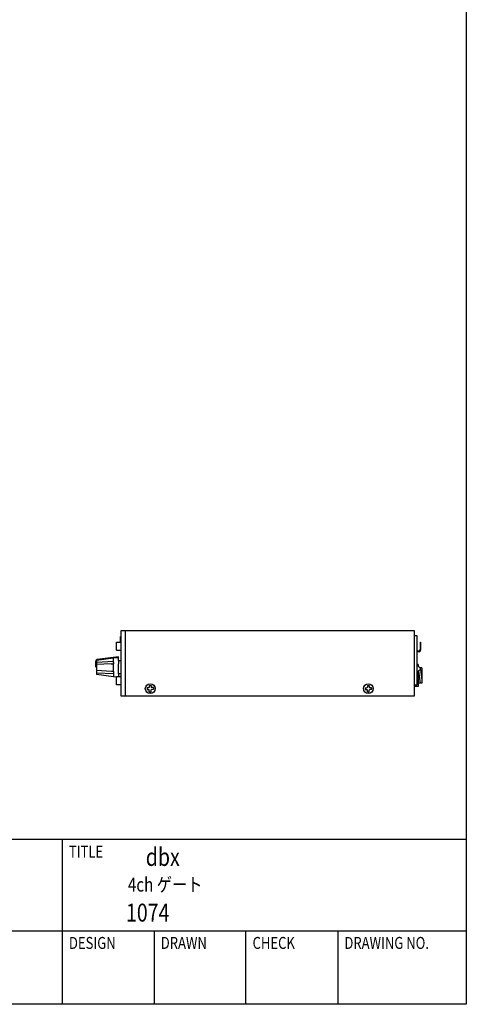
# Model space of a CAD drawing. Extents: x -445 to 455, y -688 to 650.
# Drawn here: x 151 to 455, y -650 to 21 of the extents above; entities that cross this region are included whole.
import ezdxf
from ezdxf.enums import TextEntityAlignment as Align

# ---------------------------------------------------------------- set-up
doc = ezdxf.new("R2010")
doc.units = 0
doc.header["$LTSCALE"] = 25.4
doc.layers.add('DATA', color=7, linetype='CONTINUOUS')
doc.layers.add('HIBINO-BASE', color=7, linetype='CONTINUOUS')
doc.styles.get("Standard").update_dxf_attribs({"font": 'txt', "bigfont": 'BIGFONT.SHX'})

msp = doc.modelspace()

# ---------------------------------------------------------------- linework, layer by layer
at = {"layer": 'DATA', "color": 7, "linetype": 'CONTINUOUS'}
for p, q in [((223.06, -395.56), (223.06, -439.96)), ((219.76, -403.3), (219.76, -399.41)), ((220.06, -399.41), (219.76, -399.41)), ((423.75, -403.34), (423.75, -408.54)), ((423.75, -403.34), (424.05, -403.34)), ((423.75, -403.34), (424.05, -403.34)), ((424.05, -403.34), (424.05, -408.84)), ((215.06, -414.21), (203.56, -415.84)), ((218.56, -413.41), (203.93, -415.23)), ((218.56, -413.91), (215.06, -414.21)), ((215.06, -417.27), (215.06, -414.21)), ((218.56, -413.91), (218.56, -413.41)), ((218.56, -415.84), (218.56, -413.91)), ((422.65, -409.54), (421.55, -409.54)), ((422.55, -409.84), (421.55, -409.84)), ((422.75, -409.54), (422.55, -409.54)), ((423.05, -409.84), (422.55, -409.84)), ((203.06, -420.06), (203.06, -416.22)), ((203.56, -415.84), (203.56, -425.29)), ((203.56, -416.96), (215.06, -416.35)), ((213.48, -418.14), (203.56, -418.66)), ((203.56, -422.46), (213.76, -422.99)), ((213.48, -418.14), (213.8, -418.14)), ((213.64, -418.14), (215.06, -418.06)), ((215.06, -417.27), (215.06, -418.06)), ((215.06, -423.21), (215.06, -417.67)), ((218.56, -415.84), (218.56, -417.27)), ((220.06, -416.16), (218.56, -416.16)), ((218.56, -417.27), (218.56, -418.06)), ((218.56, -423.21), (218.56, -418.06)), ((423.9, -422.11), (421.55, -424.01)), ((422.55, -418.56), (421.81, -418.56)), ((422.55, -418.56), (422.55, -419.67)), ((425.05, -420.81), (423.43, -420.81)), ((423.8, -420.81), (423.87, -421.3)), ((423.98, -422.02), (425.05, -428.96)), ((425.05, -420.81), (425.05, -431.31)), ((203.56, -424.16), (215.06, -424.75)), ((215.06, -426.9), (203.56, -425.29)), ((213.76, -422.99), (215.06, -423.05)), ((215.06, -423.21), (215.06, -426.9)), ((217.07, -427.11), (215.06, -426.9)), ((218.56, -424.96), (218.56, -423.21)), ((220.06, -424.96), (218.56, -424.96)), ((218.56, -424.96), (218.56, -426.72)), ((422.55, -426.06), (421.55, -426.06)), ((422.55, -423.2), (422.55, -430.8)), ((422.7, -423.08), (423.8, -431.31)), ((237.91, -434.31), (237.91, -435.61)), ((237.91, -434.31), (239.11, -434.31)), ((237.91, -435.61), (239.11, -435.61)), ((239.41, -432.81), (240.71, -432.81)), ((239.41, -432.81), (239.41, -434.01)), ((239.41, -437.11), (239.41, -435.91)), ((240.71, -432.81), (240.71, -434.01)), ((240.71, -437.11), (240.71, -435.91)), ((242.21, -434.31), (241.01, -434.31)), ((242.21, -435.61), (241.01, -435.61)), ((242.21, -434.31), (242.21, -435.61)), ((386.41, -434.35), (386.41, -435.65)), ((386.41, -434.35), (387.61, -434.35)), ((386.41, -435.65), (387.61, -435.65)), ((387.91, -432.85), (389.21, -432.85)), ((387.91, -432.85), (387.91, -434.05)), ((389.21, -432.85), (389.21, -434.05)), ((390.71, -434.35), (389.51, -434.35)), ((390.71, -435.65), (389.51, -435.65)), ((390.71, -434.35), (390.71, -435.65)), ((422.55, -433.51), (420.05, -433.51)), ((422.55, -430.8), (422.55, -431.31)), ((422.92, -431.31), (422.55, -431.31)), ((422.55, -431.31), (422.55, -433.51)), ((425.05, -431.31), (422.92, -431.31)), ((239.41, -437.11), (240.71, -437.11)), ((387.91, -437.15), (387.91, -435.95)), ((387.91, -437.15), (389.21, -437.15)), ((389.21, -437.15), (389.21, -435.95))]:
    msp.add_line(p, q, dxfattribs=at)
for points in [[(220.06, -395.56), (220.06, -439.96), (420.06, -439.96), (420.06, -395.56)], [(420.03, -398.74), (421.53, -398.74), (421.53, -432.74), (420.03, -432.74)]]:
    msp.add_lwpolyline(points, close=True, dxfattribs=at)
at = {"layer": 'DATA', "color": 7, "linetype": 'CONTINUOUS', "flags": 128}
for points in [[(217.06, -403.8, -0.414214), (217.56, -403.3), (220.06, -403.3), (220.06, -409), (217.56, -409, -0.414214), (217.06, -408.5)], [(217.06, -427.24, -0.414214), (217.56, -426.74), (220.06, -426.74), (220.06, -432.44), (217.56, -432.44, -0.414214), (217.06, -431.94)]]:
    msp.add_lwpolyline(points, format="xyb", close=True, dxfattribs=at)
at = {"layer": 'DATA', "color": 7, "linetype": 'CONTINUOUS'}
for centre in [(240.06, -434.96), (388.56, -435)]:
    msp.add_circle(centre, 3.35, dxfattribs=at)
for centre, radius, start, end in [((422.75, -408.54), 1, 270, 0), ((423.05, -408.84), 1, 270, 0), ((204.06, -416.22), 1, 97.08719, 180), ((203.56, -420.06), 0.5, 180, 270), ((436.18, -409.92), 16.76, 209.23534, 223.15612), ((423.58, -421.72), 0.5, 308.89073, 43.15612), ((240.06, -434.96), 1.15, 124.41739, 145.58261), ((240.06, -434.96), 1.15, 214.41739, 235.58261), ((240.06, -434.96), 1.15, 34.41739, 55.58261), ((240.06, -434.96), 1.15, 304.41739, 325.58261), ((388.56, -435), 1.15, 124.41739, 145.58261), ((388.56, -435), 1.15, 214.41739, 235.58261), ((388.56, -435), 1.15, 34.41739, 55.58261), ((388.56, -435), 1.15, 304.41739, 325.58261)]:
    msp.add_arc(centre, radius, start, end, dxfattribs=at)
at = {"layer": 'HIBINO-BASE', "color": 7, "linetype": 'CONTINUOUS'}
for p, q in [((455.23, 650), (455.23, -650)), ((5.23, -537.5), (455.23, -537.5)), ((180.23, -650), (180.23, -537.5)), ((5.23, -600), (455.23, -600)), ((242.73, -600), (242.73, -650)), ((305.23, -650), (305.23, -600)), ((367.73, -600), (367.73, -650)), ((455.23, -650), (-444.77, -650))]:
    msp.add_line(p, q, dxfattribs=at)

# ---------------------------------------------------------------- texts
at = {"layer": 'DATA', "color": 7, "width": 0.8}
for s, height, p in [('dbx', 12.216, (237.03, -543.52)), ('4ch ゲート', 9.502, (224.84, -563.71)), ('1074', 12.216, (223.54, -581.44))]:
    msp.add_text(s, height=height, dxfattribs=at).set_placement(p, align=Align.TOP_LEFT)
at = {"layer": 'HIBINO-BASE', "color": 7, "width": 0.8}
for s, height, p in [('TITLE', 8.144, (184.73, -541.9)), ('DESIGN', 8.144, (184.73, -604.12)), ('DRAWN', 8.144, (247.23, -604.12)), ('CHECK', 8.144, (309.73, -604.12)), ('DRAWING NO.', 8.1442, (372.23, -604.12))]:
    msp.add_text(s, height=height, dxfattribs=at).set_placement(p, align=Align.TOP_LEFT)

doc.saveas('drawing.dxf')
